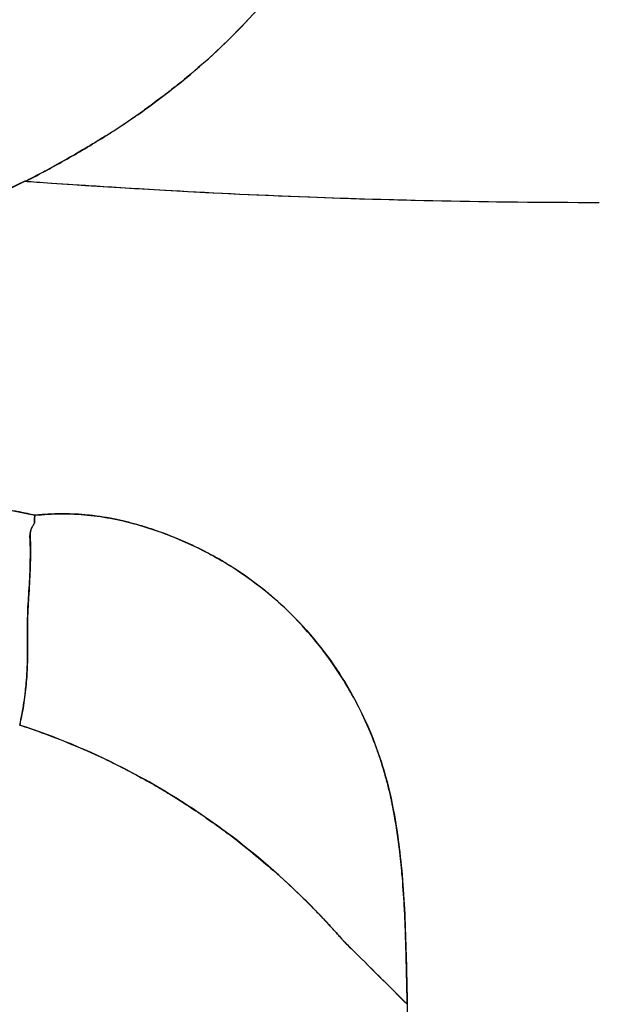
# Model space of a CAD drawing. Units: millimetres. Extents: x 712 to 1162, y 739 to 2243.
# Drawn here: x 929 to 937, y 851 to 864 of the extents above; entities that cross this region are included whole.
import ezdxf

# ---------------------------------------------------------------- set-up
doc = ezdxf.new("R2010")
doc.units = ezdxf.units.MM
doc.header["$LTSCALE"] = 10
doc.layers.add('Spigoli visibili(ISO)', color=179, linetype='Continuous', lineweight=25, true_color=0x262659)

msp = doc.modelspace()

# ---------------------------------------------------------------- linework, layer by layer
at = {"layer": 'Spigoli visibili(ISO)'}
for p, q in [((929.516, 857.641), (929.492, 857.646)), ((929.565, 857.631), (929.516, 857.641))]:
    msp.add_line(p, q, dxfattribs=at)
for radius, start, end in [(224.759, 180, 0), (224.736, 180, 0), (224.736, 180, 0), (224.261, 180, 0), (199.798, 180, 0), (101.907, 265.7588, 265.76309), (101.907, 265.95465, 270)]:
    msp.add_arc((937.071, 963.619), radius, start, end, dxfattribs=at)
for centre, major_axis, ratio, start_param, end_param in [((921.613, 867.616), (12.377, 0.058), 0.594068, 5.522811, 5.583667), ((928.427, 862.366), (3.523, 1.607), 0.213923, 5.102001, 5.277839), ((920.419, 874.719), (15.301, -6.103), 0.855869, 5.661589, 5.682088), ((929.449, 861.967), (0.64, 0.326), 0.033975, 4.843711, 5.305026)]:
    msp.add_ellipse(centre, major_axis=major_axis, ratio=ratio, start_param=start_param, end_param=end_param, dxfattribs=at)
for points, knots in [([(937.071, 744.626), (934.79, 744.626), (932.473, 744.661), (930.121, 744.736), (927.768, 744.811), (925.38, 744.925), (922.957, 745.081), (920.534, 745.238), (918.076, 745.437), (915.583, 745.683), (913.09, 745.928), (910.562, 746.221), (908.001, 746.564), (905.44, 746.907), (902.845, 747.3), (900.218, 747.749), (897.591, 748.197), (894.932, 748.701), (892.242, 749.263), (889.552, 749.826), (886.831, 750.448), (884.082, 751.133), (881.333, 751.819), (878.556, 752.568), (875.753, 753.386), (872.95, 754.203), (870.121, 755.089), (867.27, 756.048), (864.418, 757.007), (861.544, 758.039), (858.652, 759.148), (855.759, 760.257), (852.848, 761.444), (849.922, 762.713), (846.997, 763.982), (844.057, 765.334), (841.108, 766.771), (838.159, 768.209), (835.2, 769.733), (832.239, 771.348), (829.277, 772.962), (826.312, 774.668), (823.351, 776.468), (820.389, 778.267), (817.43, 780.161), (814.482, 782.153), (811.533, 784.145), (808.595, 786.235), (805.675, 788.424), (802.755, 790.614), (799.853, 792.905), (796.979, 795.298), (794.104, 797.69), (791.255, 800.186), (788.443, 802.785), (785.63, 805.384), (782.854, 808.086), (780.123, 810.893), (777.392, 813.699), (774.706, 816.61), (772.076, 819.623), (769.446, 822.637), (766.872, 825.754), (764.363, 828.972), (761.854, 832.19), (759.411, 835.508), (757.045, 838.925), (754.678, 842.342), (752.388, 845.857), (750.184, 849.465), (747.98, 853.073), (745.862, 856.775), (743.842, 860.563), (741.821, 864.352), (739.897, 868.228), (738.079, 872.185), (736.261, 876.141), (734.549, 880.178), (732.953, 884.286), (731.356, 888.394), (729.875, 892.573), (728.516, 896.815), (727.157, 901.056), (725.922, 905.359), (724.816, 909.713), (723.71, 914.067), (722.734, 918.472), (721.894, 922.916), (721.053, 927.359), (720.348, 931.842), (719.782, 936.351), (719.216, 940.861), (718.79, 945.396), (718.505, 949.945), (718.221, 954.494), (718.078, 959.057), (718.078, 963.619), (718.078, 968.181), (718.221, 972.744), (718.505, 977.293), (718.79, 981.842), (719.216, 986.377), (719.782, 990.887), (720.348, 995.396), (721.053, 999.879), (721.894, 1004.322), (722.734, 1008.766), (723.71, 1013.171), (724.816, 1017.525), (725.922, 1021.879), (727.157, 1026.182), (728.516, 1030.423), (729.875, 1034.665), (731.356, 1038.844), (732.953, 1042.952), (734.549, 1047.06), (736.261, 1051.097), (738.079, 1055.053), (739.897, 1059.01), (741.821, 1062.886), (743.842, 1066.675), (745.862, 1070.463), (747.98, 1074.165), (750.184, 1077.773), (752.388, 1081.381), (754.678, 1084.896), (757.045, 1088.313), (759.411, 1091.73), (761.854, 1095.049), (764.363, 1098.266), (766.872, 1101.484), (769.446, 1104.601), (772.076, 1107.615), (774.706, 1110.628), (777.392, 1113.539), (780.123, 1116.345), (782.854, 1119.152), (785.63, 1121.854), (788.443, 1124.453), (791.255, 1127.052), (794.104, 1129.548), (796.979, 1131.94), (799.853, 1134.333), (802.755, 1136.624), (805.675, 1138.814), (808.595, 1141.004), (811.533, 1143.093), (814.482, 1145.085), (817.43, 1147.077), (820.389, 1148.971), (823.351, 1150.77), (826.312, 1152.57), (829.277, 1154.276), (832.239, 1155.89), (835.2, 1157.505), (838.159, 1159.029), (841.108, 1160.467), (844.057, 1161.904), (846.997, 1163.256), (849.922, 1164.525), (852.848, 1165.794), (855.759, 1166.981), (858.652, 1168.09), (861.544, 1169.2), (864.418, 1170.231), (867.27, 1171.19), (870.121, 1172.149), (872.95, 1173.035), (875.753, 1173.852), (878.556, 1174.67), (881.333, 1175.419), (884.082, 1176.105), (886.831, 1176.79), (889.552, 1177.412), (892.242, 1177.975), (894.932, 1178.537), (897.591, 1179.041), (900.218, 1179.489), (902.845, 1179.938), (905.44, 1180.331), (908.001, 1180.674), (910.562, 1181.017), (913.09, 1181.31), (915.583, 1181.555), (918.076, 1181.801), (920.534, 1182), (922.957, 1182.157), (925.38, 1182.313), (927.768, 1182.427), (930.121, 1182.502), (932.473, 1182.577), (934.79, 1182.612), (937.071, 1182.612)], [-1, -1, -1, -1, -0.984375, -0.984375, -0.984375, -0.96875, -0.96875, -0.96875, -0.953125, -0.953125, -0.953125, -0.9375, -0.9375, -0.9375, -0.921875, -0.921875, -0.921875, -0.90625, -0.90625, -0.90625, -0.890625, -0.890625, -0.890625, -0.875, -0.875, -0.875, -0.859375, -0.859375, -0.859375, -0.84375, -0.84375, -0.84375, -0.828125, -0.828125, -0.828125, -0.8125, -0.8125, -0.8125, -0.796875, -0.796875, -0.796875, -0.78125, -0.78125, -0.78125, -0.765625, -0.765625, -0.765625, -0.75, -0.75, -0.75, -0.734375, -0.734375, -0.734375, -0.71875, -0.71875, -0.71875, -0.703125, -0.703125, -0.703125, -0.6875, -0.6875, -0.6875, -0.671875, -0.671875, -0.671875, -0.65625, -0.65625, -0.65625, -0.640625, -0.640625, -0.640625, -0.625, -0.625, -0.625, -0.609375, -0.609375, -0.609375, -0.59375, -0.59375, -0.59375, -0.578125, -0.578125, -0.578125, -0.5625, -0.5625, -0.5625, -0.546875, -0.546875, -0.546875, -0.53125, -0.53125, -0.53125, -0.515625, -0.515625, -0.515625, -0.5, -0.5, -0.5, -0.484375, -0.484375, -0.484375, -0.46875, -0.46875, -0.46875, -0.453125, -0.453125, -0.453125, -0.4375, -0.4375, -0.4375, -0.421875, -0.421875, -0.421875, -0.40625, -0.40625, -0.40625, -0.390625, -0.390625, -0.390625, -0.375, -0.375, -0.375, -0.359375, -0.359375, -0.359375, -0.34375, -0.34375, -0.34375, -0.328125, -0.328125, -0.328125, -0.3125, -0.3125, -0.3125, -0.296875, -0.296875, -0.296875, -0.28125, -0.28125, -0.28125, -0.265625, -0.265625, -0.265625, -0.25, -0.25, -0.25, -0.234375, -0.234375, -0.234375, -0.21875, -0.21875, -0.21875, -0.203125, -0.203125, -0.203125, -0.1875, -0.1875, -0.1875, -0.171875, -0.171875, -0.171875, -0.15625, -0.15625, -0.15625, -0.140625, -0.140625, -0.140625, -0.125, -0.125, -0.125, -0.109375, -0.109375, -0.109375, -0.09375, -0.09375, -0.09375, -0.078125, -0.078125, -0.078125, -0.0625, -0.0625, -0.0625, -0.046875, -0.046875, -0.046875, -0.03125, -0.03125, -0.03125, -0.015625, -0.015625, -0.015625, 0, 0, 0, 0]), ([(937.071, 1182.612), (927.338, 1182.612), (917.648, 1181.966), (907.693, 1180.633), (902.716, 1179.966), (897.462, 1179.067), (892.077, 1177.94), (886.693, 1176.814), (881.196, 1175.44), (875.585, 1173.803), (869.974, 1172.167), (864.273, 1170.246), (858.483, 1168.025), (852.693, 1165.805), (846.845, 1163.264), (840.942, 1160.386), (835.04, 1157.509), (829.12, 1154.276), (823.193, 1150.674), (817.265, 1147.072), (811.373, 1143.087), (805.529, 1138.704), (799.686, 1134.322), (793.942, 1129.535), (788.314, 1124.334), (782.686, 1119.134), (777.231, 1113.521), (771.968, 1107.491), (766.706, 1101.461), (761.695, 1095.027), (756.961, 1088.191), (752.226, 1081.355), (747.825, 1074.143), (743.782, 1066.563), (739.74, 1058.984), (736.111, 1051.077), (732.917, 1042.86), (729.723, 1034.643), (727.011, 1026.167), (724.799, 1017.458), (722.587, 1008.75), (720.909, 999.871), (719.778, 990.852), (718.646, 981.833), (718.078, 972.744), (718.078, 963.619), (718.078, 954.495), (718.646, 945.405), (719.778, 936.387), (720.909, 927.368), (722.587, 918.489), (724.799, 909.78), (727.011, 901.072), (729.723, 892.596), (732.917, 884.379), (736.11, 876.162), (739.74, 868.254), (743.782, 860.675), (747.824, 853.096), (752.225, 845.883), (756.96, 839.047), (761.695, 832.211), (766.705, 825.777), (771.968, 819.748), (777.23, 813.718), (782.686, 808.105), (788.313, 802.904), (793.941, 797.704), (799.685, 792.917), (805.529, 788.534), (811.372, 784.152), (817.264, 780.166), (823.192, 776.564), (829.12, 772.962), (835.039, 769.73), (840.942, 766.852), (846.844, 763.975), (852.692, 761.433), (858.482, 759.213), (864.273, 756.992), (869.973, 755.071), (875.584, 753.435), (881.196, 751.798), (886.692, 750.424), (892.077, 749.298), (897.462, 748.172), (902.715, 747.272), (907.692, 746.605), (917.648, 745.272), (927.338, 744.626), (937.071, 744.626)], [0, 0, 0, 0, 0.0625, 0.0625, 0.0625, 0.09375, 0.09375, 0.09375, 0.125, 0.125, 0.125, 0.15625, 0.15625, 0.15625, 0.1875, 0.1875, 0.1875, 0.21875, 0.21875, 0.21875, 0.25, 0.25, 0.25, 0.28125, 0.28125, 0.28125, 0.3125, 0.3125, 0.3125, 0.34375, 0.34375, 0.34375, 0.375, 0.375, 0.375, 0.40625, 0.40625, 0.40625, 0.4375, 0.4375, 0.4375, 0.46875, 0.46875, 0.46875, 0.5, 0.5, 0.5, 0.53125, 0.53125, 0.53125, 0.5625, 0.5625, 0.5625, 0.59375, 0.59375, 0.59375, 0.625, 0.625, 0.625, 0.65625, 0.65625, 0.65625, 0.6875, 0.6875, 0.6875, 0.71875, 0.71875, 0.71875, 0.75, 0.75, 0.75, 0.78125, 0.78125, 0.78125, 0.8125, 0.8125, 0.8125, 0.84375, 0.84375, 0.84375, 0.875, 0.875, 0.875, 0.90625, 0.90625, 0.90625, 0.9375, 0.9375, 0.9375, 1, 1, 1, 1]), ([(933.495, 865.512), (933.484, 865.491), (933.472, 865.47), (933.46, 865.449), (933.441, 865.416), (933.421, 865.382), (933.401, 865.349), (933.334, 865.236), (933.262, 865.124), (933.188, 865.014), (932.846, 864.511), (932.431, 864.037), (931.941, 863.596), (931.826, 863.492), (931.706, 863.39), (931.583, 863.29)], [0.4375, 0.4375, 0.4375, 0.4375, 0.4452372, 0.4452372, 0.4452372, 0.4577297, 0.4577297, 0.4577297, 0.5, 0.5, 0.5, 0.702422, 0.702422, 0.702422, 0.75, 0.75, 0.75, 0.75]), ([(930.605, 862.591), (930.637, 862.611), (930.668, 862.631), (930.699, 862.651), (931.019, 862.858), (931.313, 863.071), (931.583, 863.29)], [0.125, 0.125, 0.125, 0.125, 0.1361466, 0.1361466, 0.1361466, 0.25, 0.25, 0.25, 0.25]), ([(931.583, 863.29), (931.536, 863.252), (931.489, 863.214), (931.441, 863.177), (931.333, 863.092), (931.221, 863.009), (931.105, 862.927)], [0.75, 0.75, 0.75, 0.75, 0.76915406, 0.76915406, 0.76915406, 0.8125, 0.8125, 0.8125, 0.8125]), ([(930.605, 862.591), (930.557, 862.561), (930.508, 862.53), (930.457, 862.499), (930.372, 862.447), (930.281, 862.393), (930.184, 862.337), (930.151, 862.318), (930.118, 862.299), (930.083, 862.28)], [0.875, 0.875, 0.875, 0.875, 0.89440512, 0.89440512, 0.89440512, 0.92654851, 0.92654851, 0.92654851, 0.9375, 0.9375, 0.9375, 0.9375]), ([(930.083, 862.28), (929.994, 862.229), (929.91, 862.183), (929.832, 862.14), (929.826, 862.137), (929.821, 862.134), (929.816, 862.132)], [0.9375, 0.9375, 0.9375, 0.9375, 0.96675115, 0.96675115, 0.96675115, 0.96875, 0.96875, 0.96875, 0.96875]), ([(929.816, 862.132), (929.796, 862.121), (929.751, 862.097), (929.68, 862.059), (929.623, 862.03), (929.578, 862.006), (929.544, 861.989)], [0.96875, 0.96875, 0.96875, 0.96875, 0.984375, 0.984375, 0.984375, 0.99991308, 0.99991308, 0.99991308, 0.99991308]), ([(922.455, 859.621), (924.537, 860.016), (926.686, 860.663), (928.849, 861.663), (929.079, 861.769), (929.31, 861.88), (929.54, 861.994)], [0, 0, 0, 0, 0.903894, 0.903894, 0.903894, 1, 1, 1, 1]), ([(929.544, 861.989), (929.637, 861.982), (929.929, 861.963), (930.419, 861.931), (930.675, 861.914), (930.996, 861.893), (931.368, 861.873), (931.891, 861.843), (932.525, 861.811), (933.268, 861.783), (934.317, 861.744), (935.585, 861.712), (937.071, 861.712)], [0.0012585, 0.0012585, 0.0012585, 0.0012585, 0.3044754, 0.3044754, 0.3044754, 0.4627081, 0.4627081, 0.4627081, 0.6855362, 0.6855362, 0.6855362, 1, 1, 1, 1]), ([(924.826, 855.281), (924.934, 855.474), (925.055, 855.662), (925.192, 855.845), (925.412, 856.14), (925.672, 856.412), (925.976, 856.664), (926.28, 856.916), (926.625, 857.132), (927.001, 857.301), (927.189, 857.386), (927.393, 857.461), (927.612, 857.526), (927.832, 857.59), (928.053, 857.639), (928.283, 857.673), (928.513, 857.706), (928.746, 857.719), (928.974, 857.71), (929.088, 857.705), (929.204, 857.694), (929.319, 857.677), (929.377, 857.668), (929.434, 857.658), (929.492, 857.646), (929.55, 857.634), (929.607, 857.622), (929.664, 857.611)], [0.4222915, 0.4222915, 0.4222915, 0.4222915, 0.5, 0.5, 0.5, 0.625, 0.625, 0.625, 0.75, 0.75, 0.75, 0.8125, 0.8125, 0.8125, 0.875, 0.875, 0.875, 0.9375, 0.9375, 0.9375, 0.96875, 0.96875, 0.96875, 0.984375, 0.984375, 0.984375, 1, 1, 1, 1]), ([(929.467, 857.651), (929.46, 857.652), (929.457, 857.653), (929.451, 857.654), (929.397, 857.664), (929.343, 857.673), (929.287, 857.681), (929.281, 857.682), (929.275, 857.683), (929.27, 857.684), (929.172, 857.697), (929.073, 857.706), (928.97, 857.71), (928.962, 857.71), (928.954, 857.71), (928.946, 857.711), (928.828, 857.715), (928.706, 857.712), (928.582, 857.704), (928.48, 857.697), (928.376, 857.686), (928.272, 857.671), (928.245, 857.667), (928.218, 857.663), (928.191, 857.659), (928.125, 857.648), (928.059, 857.635), (927.992, 857.621), (927.865, 857.595), (927.737, 857.562), (927.608, 857.524), (927.574, 857.514), (927.54, 857.504), (927.505, 857.493), (927.487, 857.487), (927.468, 857.481), (927.45, 857.475)], [0.0178571, 0.0178571, 0.0178571, 0.0178571, 0.019323, 0.019323, 0.019323, 0.0342064, 0.0342064, 0.0342064, 0.0357143, 0.0357143, 0.0357143, 0.0625, 0.0625, 0.0625, 0.0646709, 0.0646709, 0.0646709, 0.0977814, 0.0977814, 0.0977814, 0.125, 0.125, 0.125, 0.1327297, 0.1327297, 0.1327297, 0.1516557, 0.1516557, 0.1516557, 0.1875, 0.1875, 0.1875, 0.1976577, 0.1976577, 0.1976577, 0.203125, 0.203125, 0.203125, 0.203125]), ([(929.492, 857.646), (929.49, 857.646), (929.487, 857.647), (929.482, 857.648), (929.479, 857.648), (929.476, 857.649), (929.472, 857.65), (929.47, 857.65), (929.468, 857.65), (929.467, 857.651)], [0.015625, 0.015625, 0.015625, 0.015625, 0.016908345, 0.016908345, 0.016908345, 0.017604858, 0.017604858, 0.017604858, 0.017857143, 0.017857143, 0.017857143, 0.017857143]), ([(929.664, 857.611), (929.633, 857.617), (929.601, 857.623), (929.569, 857.63), (929.568, 857.63), (929.567, 857.63), (929.565, 857.631)], [0, 0, 0, 0, 0.008600097, 0.008600097, 0.008600097, 0.008928571, 0.008928571, 0.008928571, 0.008928571]), ([(929.664, 857.611), (929.662, 857.59), (929.661, 857.569), (929.661, 857.547), (929.661, 857.539), (929.661, 857.532), (929.661, 857.524), (929.661, 857.523), (929.661, 857.523), (929.661, 857.522), (929.661, 857.518), (929.661, 857.514), (929.661, 857.51), (929.661, 857.508), (929.661, 857.506), (929.661, 857.504), (929.661, 857.504), (929.661, 857.504), (929.66, 857.504)], [0, 0, 0, 0, 0.4309905, 0.4309905, 0.4309905, 0.5743238, 0.5743238, 0.5743238, 0.5845008, 0.5845008, 0.5845008, 0.6578642, 0.6578642, 0.6578642, 0.6937814, 0.6937814, 0.6937814, 0.6993023, 0.6993023, 0.6993023, 0.6993023]), ([(929.661, 857.515), (929.661, 857.518), (929.661, 857.521), (929.661, 857.523), (929.661, 857.527), (929.661, 857.531), (929.661, 857.535), (929.661, 857.538), (929.661, 857.541), (929.661, 857.543), (929.661, 857.563), (929.662, 857.586), (929.664, 857.611)], [0.375, 0.375, 0.375, 0.375, 0.4248291, 0.4248291, 0.4248291, 0.5, 0.5, 0.5, 0.5574252, 0.5574252, 0.5574252, 1, 1, 1, 1]), ([(934.551, 851.195), (934.548, 851.299), (934.547, 851.373), (934.546, 851.415), (934.546, 851.426), (934.545, 851.435), (934.545, 851.442), (934.545, 851.446), (934.545, 851.447), (934.545, 851.456), (934.545, 851.46), (934.545, 851.465), (934.545, 851.469), (934.544, 851.487), (934.544, 851.505), (934.544, 851.523), (934.543, 851.558), (934.542, 851.594), (934.541, 851.63), (934.541, 851.654), (934.54, 851.678), (934.54, 851.702), (934.537, 851.819), (934.534, 851.938), (934.53, 852.059), (934.529, 852.109), (934.527, 852.16), (934.525, 852.21), (934.521, 852.302), (934.517, 852.393), (934.512, 852.484), (934.504, 852.624), (934.495, 852.764), (934.482, 852.905), (934.473, 853.013), (934.462, 853.121), (934.449, 853.229), (934.428, 853.397), (934.403, 853.564), (934.371, 853.732), (934.369, 853.743), (934.367, 853.753), (934.365, 853.763), (934.364, 853.769), (934.363, 853.774), (934.362, 853.779), (934.361, 853.782), (934.361, 853.787), (934.36, 853.789), (934.359, 853.792), (934.359, 853.796), (934.358, 853.801), (934.356, 853.812), (934.354, 853.819), (934.352, 853.827), (934.35, 853.84), (934.347, 853.852), (934.345, 853.865), (934.341, 853.88), (934.338, 853.896), (934.335, 853.912), (934.329, 853.938), (934.323, 853.964), (934.316, 853.991), (934.31, 854.019), (934.303, 854.048), (934.295, 854.076), (934.281, 854.131), (934.266, 854.186), (934.25, 854.242), (934.236, 854.29), (934.221, 854.339), (934.205, 854.388), (934.187, 854.444), (934.168, 854.5), (934.147, 854.555), (934.098, 854.691), (934.042, 854.824), (933.981, 854.954), (933.939, 855.045), (933.893, 855.135), (933.844, 855.225), (933.814, 855.278), (933.783, 855.333), (933.751, 855.387), (933.664, 855.532), (933.57, 855.672), (933.468, 855.806), (933.446, 855.836), (933.422, 855.866), (933.399, 855.896), (933.333, 855.98), (933.263, 856.062), (933.19, 856.142), (933.167, 856.168), (933.141, 856.195), (933.116, 856.222), (933.004, 856.34), (932.885, 856.452), (932.76, 856.558), (932.739, 856.576), (932.716, 856.594), (932.694, 856.613), (932.688, 856.618), (932.682, 856.622), (932.676, 856.627), (932.541, 856.736), (932.401, 856.837), (932.255, 856.929), (932.213, 856.956), (932.168, 856.983), (932.123, 857.01), (932.075, 857.038), (932.026, 857.065), (931.978, 857.091), (931.973, 857.094), (931.967, 857.097), (931.962, 857.099), (931.948, 857.107), (931.934, 857.114), (931.92, 857.122), (931.915, 857.124), (931.91, 857.127), (931.905, 857.129), (931.902, 857.131), (931.899, 857.132), (931.896, 857.134), (931.892, 857.136), (931.888, 857.138), (931.884, 857.14), (931.877, 857.144), (931.87, 857.147), (931.863, 857.151), (931.852, 857.156), (931.841, 857.162), (931.831, 857.167), (931.812, 857.176), (931.793, 857.185), (931.774, 857.194), (931.743, 857.209), (931.711, 857.224), (931.679, 857.239), (931.557, 857.294), (931.433, 857.344), (931.31, 857.389), (931.247, 857.411), (931.185, 857.432), (931.122, 857.452), (931.096, 857.46), (931.07, 857.468), (931.042, 857.476), (930.943, 857.505), (930.842, 857.53), (930.742, 857.552), (930.621, 857.577), (930.501, 857.596), (930.382, 857.609), (930.375, 857.61), (930.368, 857.611), (930.36, 857.611), (930.251, 857.622), (930.146, 857.627), (930.042, 857.628), (930.015, 857.628), (929.989, 857.627), (929.963, 857.627), (929.938, 857.626), (929.913, 857.625), (929.887, 857.624), (929.884, 857.624), (929.879, 857.624), (929.875, 857.624), (929.857, 857.623), (929.843, 857.622), (929.833, 857.621), (929.829, 857.621), (929.823, 857.621), (929.818, 857.62), (929.812, 857.62), (929.805, 857.619), (929.799, 857.619), (929.786, 857.618), (929.773, 857.617), (929.76, 857.617), (929.727, 857.614), (929.695, 857.612), (929.664, 857.611)], [0, 0, 0, 0, 0.02271, 0.02271, 0.02271, 0.028897, 0.028897, 0.028897, 0.032104, 0.032104, 0.032104, 0.033792, 0.033792, 0.033792, 0.040503, 0.040503, 0.040503, 0.053721, 0.053721, 0.053721, 0.0625, 0.0625, 0.0625, 0.106635, 0.106635, 0.106635, 0.125, 0.125, 0.125, 0.15866, 0.15866, 0.15866, 0.210292, 0.210292, 0.210292, 0.25, 0.25, 0.25, 0.311754, 0.311754, 0.311754, 0.315625, 0.315625, 0.315625, 0.3175, 0.3175, 0.3175, 0.318906, 0.318906, 0.318906, 0.320312, 0.320312, 0.320312, 0.323514, 0.323514, 0.323514, 0.328125, 0.328125, 0.328125, 0.333951, 0.333951, 0.333951, 0.34375, 0.34375, 0.34375, 0.354337, 0.354337, 0.354337, 0.375, 0.375, 0.375, 0.392854, 0.392854, 0.392854, 0.413546, 0.413546, 0.413546, 0.464416, 0.464416, 0.464416, 0.5, 0.5, 0.5, 0.520917, 0.520917, 0.520917, 0.57681, 0.57681, 0.57681, 0.589396, 0.589396, 0.589396, 0.625, 0.625, 0.625, 0.636539, 0.636539, 0.636539, 0.6875, 0.6875, 0.6875, 0.69622, 0.69622, 0.69622, 0.698407, 0.698407, 0.698407, 0.75, 0.75, 0.75, 0.765087, 0.765087, 0.765087, 0.78125, 0.78125, 0.78125, 0.782925, 0.782925, 0.782925, 0.787411, 0.787411, 0.787411, 0.789062, 0.789062, 0.789062, 0.789955, 0.789955, 0.789955, 0.791295, 0.791295, 0.791295, 0.793527, 0.793527, 0.793527, 0.796875, 0.796875, 0.796875, 0.802719, 0.802719, 0.802719, 0.8125, 0.8125, 0.8125, 0.848753, 0.848753, 0.848753, 0.867285, 0.867285, 0.867285, 0.875, 0.875, 0.875, 0.902283, 0.902283, 0.902283, 0.935438, 0.935438, 0.935438, 0.9375, 0.9375, 0.9375, 0.966024, 0.966024, 0.966024, 0.973214, 0.973214, 0.973214, 0.979911, 0.979911, 0.979911, 0.980817, 0.980817, 0.980817, 0.98459, 0.98459, 0.98459, 0.986124, 0.986124, 0.986124, 0.987894, 0.987894, 0.987894, 0.991314, 0.991314, 0.991314, 1, 1, 1, 1]), ([(929.664, 857.611), (929.722, 857.614), (929.78, 857.618), (929.837, 857.621), (929.894, 857.625), (929.952, 857.627), (930.011, 857.628), (930.128, 857.628), (930.244, 857.623), (930.357, 857.612), (930.583, 857.589), (930.811, 857.544), (931.034, 857.479), (931.256, 857.414), (931.468, 857.335), (931.677, 857.24), (931.885, 857.145), (932.078, 857.041), (932.253, 856.931), (932.602, 856.709), (932.914, 856.447), (933.179, 856.155), (933.444, 855.863), (933.662, 855.557), (933.838, 855.235), (934.014, 854.914), (934.15, 854.587), (934.247, 854.254), (934.302, 854.064), (934.346, 853.872), (934.382, 853.674), (934.408, 853.525), (934.43, 853.38), (934.446, 853.247), (934.484, 852.937), (934.51, 852.598), (934.523, 852.244), (934.53, 852.067), (934.535, 851.898), (934.54, 851.716), (934.544, 851.533), (934.547, 851.364), (934.551, 851.195)], [0, 0, 0, 0, 0.015625, 0.015625, 0.015625, 0.03125, 0.03125, 0.03125, 0.0625, 0.0625, 0.0625, 0.125, 0.125, 0.125, 0.1875, 0.1875, 0.1875, 0.25, 0.25, 0.25, 0.375, 0.375, 0.375, 0.5, 0.5, 0.5, 0.625, 0.625, 0.625, 0.6964286, 0.6964286, 0.6964286, 0.75, 0.75, 0.75, 0.875, 0.875, 0.875, 0.9375, 0.9375, 0.9375, 1, 1, 1, 1]), ([(929.629, 857.456), (929.629, 857.455), (929.629, 857.454), (929.628, 857.454), (929.625, 857.448), (929.622, 857.442), (929.619, 857.435), (929.609, 857.412), (929.602, 857.382), (929.602, 857.341), (929.602, 857.337), (929.602, 857.334), (929.603, 857.33), (929.603, 857.32), (929.604, 857.309), (929.604, 857.298), (929.605, 857.272), (929.606, 857.245), (929.607, 857.216), (929.607, 857.189), (929.608, 857.16), (929.607, 857.13), (929.607, 857.109), (929.607, 857.087), (929.607, 857.063), (929.606, 857.01), (929.604, 856.951), (929.602, 856.889), (929.598, 856.78), (929.592, 856.658), (929.582, 856.529), (929.581, 856.515), (929.581, 856.504), (929.58, 856.493), (929.574, 856.404), (929.568, 856.273), (929.568, 856.098), (929.568, 856.074), (929.568, 856.059), (929.568, 856.044), (929.568, 855.935), (929.569, 855.835), (929.568, 855.749), (929.567, 855.69), (929.565, 855.624), (929.561, 855.548), (929.557, 855.471), (929.55, 855.383), (929.539, 855.283), (929.529, 855.199), (929.516, 855.106), (929.496, 855.002), (929.487, 854.956), (929.477, 854.907), (929.466, 854.857)], [0, 0, 0, 0, 0.0029582, 0.0029582, 0.0029582, 0.0287843, 0.0287843, 0.0287843, 0.1170078, 0.1170078, 0.1170078, 0.125, 0.125, 0.125, 0.1478181, 0.1478181, 0.1478181, 0.2011473, 0.2011473, 0.2011473, 0.25, 0.25, 0.25, 0.2846575, 0.2846575, 0.2846575, 0.3633765, 0.3633765, 0.3633765, 0.5, 0.5, 0.5, 0.5142867, 0.5142867, 0.5142867, 0.625, 0.625, 0.625, 0.6399167, 0.6399167, 0.6399167, 0.75, 0.75, 0.75, 0.8256752, 0.8256752, 0.8256752, 0.9040094, 0.9040094, 0.9040094, 0.9704894, 0.9704894, 0.9704894, 1, 1, 1, 1]), ([(929.466, 854.857), (929.477, 854.906), (929.488, 854.957), (929.497, 855.009), (929.515, 855.104), (929.53, 855.202), (929.541, 855.301), (929.545, 855.337), (929.548, 855.372), (929.552, 855.408), (929.556, 855.46), (929.56, 855.514), (929.563, 855.57), (929.566, 855.63), (929.569, 855.691), (929.57, 855.755), (929.57, 855.781), (929.57, 855.834), (929.57, 855.912), (929.57, 855.967), (929.569, 856.014), (929.569, 856.054), (929.569, 856.068), (929.569, 856.081), (929.569, 856.094), (929.568, 856.239), (929.572, 856.371), (929.58, 856.492), (929.581, 856.503), (929.581, 856.514), (929.582, 856.525), (929.586, 856.585), (929.59, 856.642), (929.593, 856.697), (929.597, 856.764), (929.6, 856.827), (929.602, 856.886), (929.604, 856.949), (929.605, 857.007), (929.606, 857.059), (929.606, 857.082), (929.606, 857.104), (929.606, 857.125), (929.606, 857.156), (929.606, 857.185), (929.605, 857.211), (929.604, 857.254), (929.603, 857.291), (929.601, 857.323), (929.601, 857.328), (929.601, 857.334), (929.601, 857.339), (929.601, 857.351), (929.602, 857.363), (929.604, 857.374), (929.607, 857.397), (929.612, 857.418), (929.62, 857.437), (929.623, 857.443), (929.626, 857.45), (929.629, 857.455)], [0, 0, 0, 0, 0.035518, 0.035518, 0.035518, 0.101475, 0.101475, 0.101475, 0.125, 0.125, 0.125, 0.18577, 0.18577, 0.18577, 0.25, 0.25, 0.25, 0.3125, 0.3125, 0.3125, 0.358595, 0.358595, 0.358595, 0.375, 0.375, 0.375, 0.489628, 0.489628, 0.489628, 0.5, 0.5, 0.5, 0.560519, 0.560519, 0.560519, 0.635696, 0.635696, 0.635696, 0.715269, 0.715269, 0.715269, 0.75, 0.75, 0.75, 0.798181, 0.798181, 0.798181, 0.875, 0.875, 0.875, 0.888107, 0.888107, 0.888107, 0.917552, 0.917552, 0.917552, 0.978241, 0.978241, 0.978241, 1, 1, 1, 1]), ([(929.656, 857.497), (929.651, 857.489), (929.646, 857.482), (929.642, 857.475), (929.639, 857.471), (929.637, 857.467), (929.634, 857.463), (929.634, 857.462), (929.633, 857.461), (929.633, 857.461), (929.632, 857.46), (929.632, 857.459), (929.631, 857.458)], [0.7414298, 0.7414298, 0.7414298, 0.7414298, 0.8716233, 0.8716233, 0.8716233, 0.9439992, 0.9439992, 0.9439992, 0.9574875, 0.9574875, 0.9574875, 0.97886, 0.97886, 0.97886, 0.97886]), ([(929.638, 857.468), (929.639, 857.47), (929.64, 857.473), (929.641, 857.475), (929.642, 857.475), (929.642, 857.476), (929.642, 857.476), (929.643, 857.477), (929.644, 857.478), (929.645, 857.479)], [0.09221716, 0.09221716, 0.09221716, 0.09221716, 0.125, 0.125, 0.125, 0.13466958, 0.13466958, 0.13466958, 0.15291477, 0.15291477, 0.15291477, 0.15291477]), ([(934.551, 851.195), (934.305, 851.441), (934.059, 851.686), (933.812, 851.93), (933.782, 851.96), (933.751, 851.991), (933.72, 852.021), (933.716, 852.025), (933.713, 852.028), (933.71, 852.031), (933.708, 852.035), (933.705, 852.038), (933.702, 852.041), (933.697, 852.047), (933.692, 852.053), (933.686, 852.059), (933.676, 852.071), (933.665, 852.083), (933.654, 852.096), (933.611, 852.144), (933.567, 852.192), (933.523, 852.24), (933.457, 852.311), (933.391, 852.381), (933.323, 852.45), (933.3, 852.473), (933.277, 852.497), (933.254, 852.52), (932.917, 852.857), (932.558, 853.167), (932.181, 853.448), (932.151, 853.47), (932.122, 853.491), (932.092, 853.513), (931.828, 853.705), (931.555, 853.883), (931.276, 854.046), (931.125, 854.134), (930.973, 854.217), (930.818, 854.296), (930.38, 854.52), (929.927, 854.708), (929.466, 854.857)], [0, 0, 0, 0, 0.126482, 0.126482, 0.126482, 0.142262, 0.142262, 0.142262, 0.144234, 0.144234, 0.144234, 0.146206, 0.146206, 0.146206, 0.15015, 0.15015, 0.15015, 0.158035, 0.158035, 0.158035, 0.189561, 0.189561, 0.189561, 0.236601, 0.236601, 0.236601, 0.252533, 0.252533, 0.252533, 0.485229, 0.485229, 0.485229, 0.503354, 0.503354, 0.503354, 0.665286, 0.665286, 0.665286, 0.752499, 0.752499, 0.752499, 1, 1, 1, 1]), ([(929.466, 854.857), (929.553, 854.829), (929.65, 854.796), (929.757, 854.757), (929.87, 854.716), (929.995, 854.668), (930.13, 854.613), (930.244, 854.566), (930.365, 854.513), (930.494, 854.454), (930.597, 854.406), (930.704, 854.355), (930.815, 854.298), (930.847, 854.282), (930.879, 854.265), (930.91, 854.249), (931.016, 854.193), (931.112, 854.14), (931.2, 854.09), (931.276, 854.046), (931.346, 854.005), (931.41, 853.966), (931.475, 853.927), (931.533, 853.891), (931.603, 853.846), (931.633, 853.827), (931.676, 853.799), (931.714, 853.774), (931.743, 853.755), (931.77, 853.737), (931.793, 853.722), (931.808, 853.711), (931.822, 853.702), (931.835, 853.694), (931.843, 853.688), (931.85, 853.684), (931.857, 853.679), (931.861, 853.676), (931.864, 853.674), (931.868, 853.671), (931.872, 853.669), (931.876, 853.666), (931.88, 853.663), (931.891, 853.655), (931.9, 853.649), (931.914, 853.638), (931.981, 853.592), (932.062, 853.534), (932.151, 853.469), (932.173, 853.452), (932.196, 853.435), (932.217, 853.42), (932.323, 853.34), (932.425, 853.26), (932.526, 853.177), (932.618, 853.102), (932.708, 853.025), (932.796, 852.949), (932.914, 852.845), (933.028, 852.74), (933.14, 852.631), (933.202, 852.572), (933.263, 852.511), (933.324, 852.449), (933.362, 852.41), (933.399, 852.371), (933.436, 852.333), (933.483, 852.283), (933.529, 852.234), (933.573, 852.185), (933.576, 852.182), (933.578, 852.179), (933.58, 852.177), (933.605, 852.15), (933.628, 852.123), (933.652, 852.097), (933.664, 852.083), (933.676, 852.07), (933.688, 852.056), (933.69, 852.054), (933.692, 852.051), (933.694, 852.049), (933.697, 852.046), (933.699, 852.044), (933.701, 852.041), (933.703, 852.039), (933.707, 852.034), (933.709, 852.032), (933.712, 852.028), (933.718, 852.022), (933.723, 852.018), (933.726, 852.014), (933.728, 852.012), (933.732, 852.008), (933.739, 852.001), (933.753, 851.988), (933.765, 851.976), (933.801, 851.94), (933.83, 851.912), (933.859, 851.883), (934.089, 851.655), (934.319, 851.426), (934.551, 851.195)], [0, 0, 0, 0, 0.064296, 0.064296, 0.064296, 0.132702, 0.132702, 0.132702, 0.190565, 0.190565, 0.190565, 0.236802, 0.236802, 0.236802, 0.25, 0.25, 0.25, 0.295466, 0.295466, 0.295466, 0.335058, 0.335058, 0.335058, 0.375, 0.375, 0.375, 0.391993, 0.391993, 0.391993, 0.405415, 0.405415, 0.405415, 0.414169, 0.414169, 0.414169, 0.419604, 0.419604, 0.419604, 0.42279, 0.42279, 0.42279, 0.426483, 0.426483, 0.426483, 0.4375, 0.4375, 0.4375, 0.487325, 0.487325, 0.487325, 0.5, 0.5, 0.5, 0.565473, 0.565473, 0.565473, 0.625, 0.625, 0.625, 0.705767, 0.705767, 0.705767, 0.75, 0.75, 0.75, 0.777324, 0.777324, 0.777324, 0.8125, 0.8125, 0.8125, 0.814376, 0.814376, 0.814376, 0.832667, 0.832667, 0.832667, 0.841936, 0.841936, 0.841936, 0.84375, 0.84375, 0.84375, 0.845871, 0.845871, 0.845871, 0.847656, 0.847656, 0.847656, 0.851562, 0.851562, 0.851562, 0.854324, 0.854324, 0.854324, 0.859375, 0.859375, 0.859375, 0.875, 0.875, 0.875, 1, 1, 1, 1]), ([(934.551, 851.195), (934.539, 847.357), (934.528, 843.313), (934.518, 839.286), (934.508, 835.26), (934.5, 831.417), (934.493, 827.728), (934.485, 824.039), (934.478, 820.386), (934.472, 816.741), (934.466, 813.096), (934.461, 809.661), (934.455, 806.411), (934.45, 803.162), (934.444, 799.929), (934.438, 796.694), (934.432, 793.459), (934.427, 790.458), (934.42, 787.664), (934.413, 784.87), (934.404, 782.08), (934.394, 779.284), (934.384, 776.487), (934.374, 773.95), (934.361, 771.655)], [0, 0, 0, 0, 0.125, 0.125, 0.125, 0.25, 0.25, 0.25, 0.375, 0.375, 0.375, 0.5, 0.5, 0.5, 0.625, 0.625, 0.625, 0.75, 0.75, 0.75, 0.875, 0.875, 0.875, 1, 1, 1, 1])]:
    msp.add_open_spline(points, degree=3, knots=knots, dxfattribs=at)
for points in [[(931.583, 863.29), (932.244, 863.826), (932.776, 864.407), (933.188, 865.014)], [(929.534, 861.992), (927.312, 860.888), (924.939, 860.092), (922.455, 859.621)], [(929.629, 857.455), (929.63, 857.456), (929.631, 857.457), (929.631, 857.458)], [(929.653, 857.495), (929.654, 857.495), (929.654, 857.495), (929.654, 857.495)], [(929.654, 857.495), (929.656, 857.498), (929.66, 857.501), (929.661, 857.505)], [(929.661, 857.505), (929.661, 857.506), (929.661, 857.509), (929.661, 857.515)]]:
    msp.add_open_spline(points, degree=3, dxfattribs=at)

doc.saveas('drawing.dxf')
